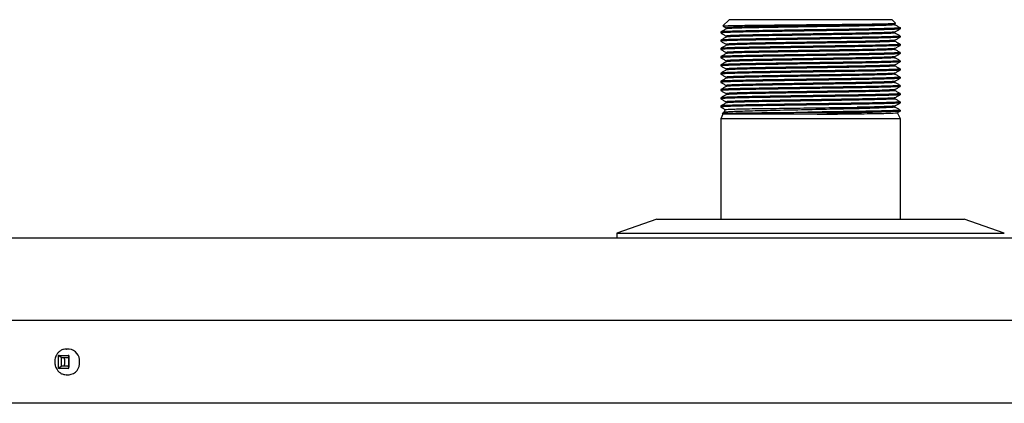
# Model space of a CAD drawing. Units: inches. Extents: x 0.4 to 16.6, y 0.2 to 10.8.
# Drawn here: x 8 to 8.4, y 7.4 to 7.6 of the extents above; entities that cross this region are included whole.
import ezdxf

# ---------------------------------------------------------------- set-up
doc = ezdxf.new("R2010")
doc.units = ezdxf.units.IN
doc.header["$MEASUREMENT"] = 0

msp = doc.modelspace()

# ---------------------------------------------------------------- linework, layer by layer
at = {"color": 7, "linetype": 'Continuous', "lineweight": 25}
for p, q in [((8.33015, 7.58511), (8.32757, 7.58254)), ((8.39919, 7.58511), (8.33015, 7.58511)), ((8.40066, 7.58365), (8.39919, 7.58511)), ((8.32893, 7.58167), (8.32893, 7.58124)), ((8.4004, 7.5834), (8.40066, 7.58355)), ((8.40041, 7.58298), (8.40041, 7.5834)), ((8.40267, 7.58164), (8.40254, 7.58177)), ((8.40258, 7.58164), (8.40267, 7.58164)), ((8.40267, 7.58124), (8.40267, 7.58164)), ((8.32667, 7.57993), (8.32667, 7.5795)), ((8.32667, 7.57646), (8.32667, 7.57602)), ((8.32893, 7.57819), (8.32893, 7.57777)), ((8.40041, 7.5795), (8.40041, 7.57993)), ((8.40041, 7.57602), (8.40041, 7.57645)), ((8.40267, 7.57776), (8.40267, 7.57819)), ((8.32667, 7.57298), (8.32667, 7.57254)), ((8.32893, 7.57472), (8.32893, 7.57429)), ((8.40041, 7.57254), (8.40041, 7.57297)), ((8.40267, 7.57428), (8.40267, 7.57472)), ((8.32667, 7.5695), (8.32667, 7.56906)), ((8.32893, 7.57124), (8.32893, 7.57081)), ((8.40041, 7.56906), (8.40041, 7.56949)), ((8.40267, 7.5708), (8.40267, 7.57124)), ((8.32667, 7.56602), (8.32667, 7.56559)), ((8.32893, 7.56776), (8.32893, 7.56733)), ((8.32893, 7.56428), (8.32893, 7.56385)), ((8.40041, 7.56559), (8.40041, 7.56601)), ((8.40267, 7.56733), (8.40267, 7.56776)), ((8.40267, 7.56385), (8.40267, 7.56428)), ((8.32667, 7.56254), (8.32667, 7.56211)), ((8.32893, 7.5608), (8.32893, 7.56037)), ((8.40041, 7.56211), (8.40041, 7.56254)), ((8.40267, 7.56037), (8.40267, 7.5608)), ((8.32667, 7.55906), (8.32667, 7.55863)), ((8.32667, 7.55559), (8.32667, 7.55515)), ((8.32893, 7.55733), (8.32893, 7.5569)), ((8.40041, 7.55863), (8.40041, 7.55906)), ((8.40041, 7.55515), (8.40041, 7.55558)), ((8.40267, 7.55689), (8.40267, 7.55733)), ((8.32667, 7.55211), (8.32667, 7.55167)), ((8.32893, 7.55385), (8.32893, 7.55342)), ((8.40041, 7.55167), (8.40041, 7.5521)), ((8.40267, 7.55341), (8.40267, 7.55385)), ((8.32667, 7.54863), (8.32667, 7.54819)), ((8.32852, 7.54719), (8.32792, 7.54591)), ((8.32893, 7.55037), (8.32893, 7.54994)), ((8.38441, 7.54808), (8.39957, 7.54808)), ((8.40041, 7.54808), (8.40041, 7.54862)), ((8.40267, 7.54993), (8.40267, 7.55037)), ((8.32755, 7.54513), (8.32667, 7.54324)), ((8.32667, 7.54324), (8.32667, 7.50076)), ((8.40267, 7.54324), (8.32667, 7.54324)), ((8.32724, 7.54544), (8.32755, 7.54513)), ((8.3675, 7.54513), (8.32755, 7.54513)), ((8.36345, 7.54601), (8.39094, 7.54601)), ((8.40267, 7.54324), (8.40148, 7.54579)), ((8.40267, 7.54646), (8.40267, 7.54689)), ((8.40267, 7.50076), (8.40267, 7.54324)), ((8.29967, 7.50076), (8.28267, 7.49488)), ((8.29967, 7.50076), (8.42967, 7.50076)), ((8.44667, 7.49488), (8.42967, 7.50076)), ((7.87226, 7.49292), (8.64711, 7.49292)), ((8.28267, 7.49488), (8.28267, 7.49292)), ((8.28267, 7.49488), (8.44667, 7.49488)), ((8.92958, 7.45792), (7.79976, 7.45792)), ((8.0463, 7.44313), (8.04627, 7.44272)), ((8.04663, 7.44315), (8.0463, 7.44313)), ((8.04752, 7.44224), (8.0463, 7.44313)), ((8.04663, 7.44315), (8.05044, 7.44315)), ((8.05082, 7.44582), (8.04956, 7.44582)), ((8.04956, 7.44582), (8.0497, 7.44582)), ((8.05079, 7.44313), (8.05044, 7.44315)), ((8.05079, 7.44313), (8.05055, 7.44224)), ((8.0508, 7.44272), (8.05079, 7.44313)), ((8.04627, 7.44272), (8.04627, 7.43813)), ((8.04752, 7.44224), (8.05055, 7.44224)), ((8.04752, 7.44224), (8.04752, 7.4386)), ((8.05055, 7.44224), (8.05055, 7.4386)), ((8.0508, 7.44272), (8.0508, 7.43813)), ((8.04627, 7.43813), (8.0463, 7.43772)), ((8.0463, 7.43772), (8.04752, 7.4386)), ((8.0463, 7.43772), (8.04663, 7.4377)), ((8.05044, 7.4377), (8.04663, 7.4377)), ((8.05055, 7.4386), (8.04752, 7.4386)), ((8.04956, 7.43502), (8.04941, 7.43503)), ((8.04956, 7.43502), (8.05082, 7.43502)), ((8.05044, 7.4377), (8.05079, 7.43772)), ((8.05079, 7.43772), (8.05055, 7.4386)), ((8.05079, 7.43772), (8.0508, 7.43813)), ((8.92958, 7.42292), (7.79976, 7.42292))]:
    msp.add_line(p, q, dxfattribs=at)
for centre, radius, start, end in [((8.05031, 7.44083), 0.00502, 355.353, 84.1319), ((8.05039, 7.43995), 0.00495, 275.0495, 5.4656)]:
    msp.add_arc(centre, radius, start, end, dxfattribs=at)
for points, knots in [([(8.32894, 7.58125), (8.32857, 7.58103), (8.32781, 7.5806), (8.32706, 7.58016), (8.32668, 7.57995)], [0, 0, 0, 0, 0.499996, 1, 1, 1, 1]), ([(8.40258, 7.58164), (8.40227, 7.5816), (8.40164, 7.58154), (8.3989, 7.58142), (8.39487, 7.58131), (8.38965, 7.58119), (8.38357, 7.58109), (8.37683, 7.58099), (8.36956, 7.58088), (8.36196, 7.58077), (8.35447, 7.58065), (8.34751, 7.58054), (8.34126, 7.58044), (8.33585, 7.58034), (8.33145, 7.58023), (8.3284, 7.58011), (8.3268, 7.58001), (8.32682, 7.57995), (8.32683, 7.57993)], [0, 0, 0, 0, 0.062446, 0.126951, 0.192318, 0.257251, 0.320505, 0.382374, 0.446317, 0.511538, 0.57676, 0.640703, 0.702572, 0.765826, 0.830759, 0.896126, 0.960631, 1, 1, 1, 1]), ([(8.40254, 7.58122), (8.40256, 7.58122), (8.40268, 7.58118), (8.40151, 7.5811), (8.39894, 7.58099), (8.39486, 7.58087), (8.38965, 7.58076), (8.38357, 7.58065), (8.37683, 7.58056), (8.36956, 7.58045), (8.36196, 7.58033), (8.35447, 7.58022), (8.34751, 7.58011), (8.34126, 7.58001), (8.33585, 7.5799), (8.33145, 7.57979), (8.3284, 7.57967), (8.3268, 7.57958), (8.32682, 7.57952), (8.32683, 7.5795)], [0, 0, 0, 0, 0.014426, 0.075971, 0.139546, 0.20397, 0.267966, 0.330308, 0.391284, 0.454304, 0.518585, 0.582866, 0.645886, 0.706863, 0.769204, 0.8332, 0.897624, 0.961199, 1, 1, 1, 1]), ([(8.32762, 7.58249), (8.32759, 7.58249), (8.32746, 7.58251), (8.3283, 7.58256), (8.33011, 7.58262), (8.333, 7.58268), (8.33674, 7.58274), (8.34129, 7.5828), (8.34649, 7.58286), (8.3522, 7.58291), (8.35824, 7.58298), (8.36443, 7.58304), (8.37061, 7.5831), (8.3766, 7.58316), (8.38225, 7.58321), (8.38738, 7.58327), (8.39184, 7.58333), (8.39548, 7.58339), (8.39827, 7.58346), (8.40001, 7.58352), (8.4008, 7.58356), (8.40064, 7.58358), (8.4006, 7.58359)], [0, 0, 0, 0, 0.01328, 0.067925, 0.12257, 0.176836, 0.231103, 0.285373, 0.339641, 0.393799, 0.447956, 0.501684, 0.555412, 0.609142, 0.662869, 0.71654, 0.77021, 0.823399, 0.876587, 0.929776, 0.982965, 1, 1, 1, 1]), ([(8.32762, 7.58242), (8.32769, 7.58238), (8.32812, 7.58213), (8.32856, 7.58188), (8.32893, 7.58167)], [0, 0, 0, 0, 0.146251, 1, 1, 1, 1]), ([(8.40028, 7.5834), (8.4003, 7.58339), (8.40042, 7.58335), (8.39932, 7.58327), (8.3969, 7.58316), (8.39307, 7.58305), (8.38817, 7.58293), (8.38245, 7.58283), (8.37611, 7.58273), (8.36927, 7.58262), (8.36212, 7.58251), (8.35508, 7.58239), (8.34853, 7.58228), (8.34265, 7.58218), (8.33757, 7.58208), (8.33342, 7.58196), (8.33055, 7.58185), (8.32905, 7.58175), (8.32907, 7.58169), (8.32908, 7.58167)], [0, 0, 0, 0, 0.013909, 0.075486, 0.139094, 0.203552, 0.267582, 0.329956, 0.390964, 0.454018, 0.518332, 0.582647, 0.645701, 0.706709, 0.769083, 0.833113, 0.897571, 0.961179, 1, 1, 1, 1]), ([(8.40026, 7.58298), (8.4003, 7.58297), (8.40045, 7.58292), (8.39933, 7.58284), (8.3969, 7.58273), (8.39307, 7.58261), (8.38816, 7.5825), (8.38245, 7.58239), (8.37611, 7.5823), (8.36927, 7.58219), (8.36212, 7.58207), (8.35508, 7.58196), (8.34853, 7.58185), (8.34265, 7.58175), (8.33757, 7.58164), (8.33342, 7.58153), (8.33056, 7.58141), (8.32909, 7.58132), (8.3291, 7.58127), (8.32911, 7.58125)], [0, 0, 0, 0, 0.02274, 0.084274, 0.147838, 0.21225, 0.276236, 0.338566, 0.399531, 0.462541, 0.526811, 0.59108, 0.65409, 0.715055, 0.777385, 0.841371, 0.905784, 0.969347, 1, 1, 1, 1]), ([(8.4004, 7.57992), (8.40077, 7.58014), (8.40153, 7.58057), (8.40228, 7.58101), (8.40266, 7.58122)], [0, 0, 0, 0, 0.499996, 1, 1, 1, 1]), ([(8.40266, 7.58168), (8.40228, 7.5819), (8.40153, 7.58233), (8.40078, 7.58277), (8.40041, 7.58298)], [0, 0, 0, 0, 0.502564, 1, 1, 1, 1]), ([(8.40249, 7.58172), (8.40254, 7.58171), (8.40265, 7.58168), (8.4026, 7.58165), (8.40258, 7.58164)], [0, 0, 0, 0, 0.4433989, 1, 1, 1, 1]), ([(8.32668, 7.57948), (8.32706, 7.57927), (8.32781, 7.57883), (8.32856, 7.5784), (8.32893, 7.57819)], [0, 0, 0, 0, 0.5030091, 1, 1, 1, 1]), ([(8.32894, 7.57777), (8.32857, 7.57755), (8.32781, 7.57712), (8.32706, 7.57668), (8.32668, 7.57647)], [0, 0, 0, 0, 0.499996, 1, 1, 1, 1]), ([(8.40251, 7.57819), (8.40255, 7.57818), (8.40271, 7.57814), (8.40152, 7.57806), (8.39894, 7.57794), (8.39486, 7.57783), (8.38965, 7.57772), (8.38357, 7.57761), (8.37683, 7.57751), (8.36956, 7.5774), (8.36196, 7.57729), (8.35447, 7.57717), (8.34751, 7.57706), (8.34126, 7.57697), (8.33585, 7.57686), (8.33145, 7.57675), (8.3284, 7.57663), (8.3268, 7.57653), (8.32682, 7.57648), (8.32683, 7.57646)], [0, 0, 0, 0, 0.022556, 0.083594, 0.146644, 0.210536, 0.274005, 0.335832, 0.396305, 0.458806, 0.522556, 0.586307, 0.648808, 0.709281, 0.771108, 0.834576, 0.898469, 0.961519, 1, 1, 1, 1]), ([(8.40254, 7.57775), (8.40256, 7.57774), (8.40268, 7.5777), (8.40151, 7.57762), (8.39894, 7.57751), (8.39486, 7.57739), (8.38965, 7.57728), (8.38357, 7.57717), (8.37683, 7.57708), (8.36956, 7.57697), (8.36196, 7.57685), (8.35447, 7.57674), (8.34751, 7.57663), (8.34126, 7.57653), (8.33585, 7.57643), (8.33145, 7.57631), (8.3284, 7.5762), (8.3268, 7.5761), (8.32682, 7.57604), (8.32683, 7.57602)], [0, 0, 0, 0, 0.014426, 0.075971, 0.139546, 0.20397, 0.267966, 0.330308, 0.391284, 0.454304, 0.518585, 0.582866, 0.645886, 0.706863, 0.769204, 0.8332, 0.897624, 0.961199, 1, 1, 1, 1]), ([(8.40028, 7.57992), (8.4003, 7.57991), (8.40042, 7.57987), (8.39932, 7.5798), (8.3969, 7.57968), (8.39307, 7.57957), (8.38817, 7.57945), (8.38245, 7.57935), (8.37611, 7.57925), (8.36927, 7.57914), (8.36212, 7.57903), (8.35508, 7.57891), (8.34853, 7.5788), (8.34265, 7.57871), (8.33757, 7.5786), (8.33342, 7.57849), (8.33055, 7.57837), (8.32905, 7.57827), (8.32907, 7.57822), (8.32908, 7.57819)], [0, 0, 0, 0, 0.013909, 0.075486, 0.139094, 0.203552, 0.267582, 0.329956, 0.390964, 0.454018, 0.518332, 0.582647, 0.645701, 0.706709, 0.769083, 0.833113, 0.897571, 0.961179, 1, 1, 1, 1]), ([(8.40028, 7.57644), (8.4003, 7.57643), (8.40042, 7.57639), (8.39932, 7.57632), (8.3969, 7.57621), (8.39307, 7.57609), (8.38817, 7.57598), (8.38245, 7.57587), (8.37611, 7.57577), (8.36927, 7.57566), (8.36212, 7.57555), (8.35508, 7.57543), (8.34853, 7.57532), (8.34265, 7.57523), (8.33757, 7.57512), (8.33342, 7.57501), (8.33055, 7.57489), (8.32905, 7.57479), (8.32907, 7.57474), (8.32908, 7.57472)], [0, 0, 0, 0, 0.013909, 0.075486, 0.139094, 0.203552, 0.267582, 0.329956, 0.390964, 0.454018, 0.518332, 0.582647, 0.645701, 0.706709, 0.769083, 0.833113, 0.897571, 0.961179, 1, 1, 1, 1]), ([(8.40026, 7.5795), (8.4003, 7.57949), (8.40045, 7.57944), (8.39933, 7.57936), (8.3969, 7.57925), (8.39307, 7.57913), (8.38816, 7.57902), (8.38245, 7.57891), (8.37611, 7.57882), (8.36927, 7.57871), (8.36212, 7.57859), (8.35508, 7.57848), (8.34853, 7.57837), (8.34265, 7.57827), (8.33757, 7.57817), (8.33342, 7.57805), (8.33056, 7.57794), (8.32909, 7.57784), (8.3291, 7.57779), (8.32911, 7.57777)], [0, 0, 0, 0, 0.02274, 0.084274, 0.147838, 0.21225, 0.276236, 0.338566, 0.399531, 0.462541, 0.526811, 0.59108, 0.65409, 0.715055, 0.777385, 0.841371, 0.905784, 0.969347, 1, 1, 1, 1]), ([(8.4004, 7.57644), (8.40077, 7.57666), (8.40153, 7.57709), (8.40228, 7.57753), (8.40266, 7.57775)], [0, 0, 0, 0, 0.499996, 1, 1, 1, 1]), ([(8.40266, 7.57821), (8.40228, 7.57842), (8.40153, 7.57886), (8.40078, 7.57929), (8.40041, 7.5795)], [0, 0, 0, 0, 0.502564, 1, 1, 1, 1]), ([(8.32668, 7.57601), (8.32706, 7.57579), (8.32781, 7.57536), (8.32856, 7.57492), (8.32893, 7.57471)], [0, 0, 0, 0, 0.503009, 1, 1, 1, 1]), ([(8.32894, 7.57429), (8.32857, 7.57408), (8.32781, 7.57364), (8.32706, 7.57321), (8.32668, 7.57299)], [0, 0, 0, 0, 0.499996, 1, 1, 1, 1]), ([(8.32668, 7.57253), (8.32706, 7.57231), (8.32781, 7.57188), (8.32856, 7.57145), (8.32893, 7.57123)], [0, 0, 0, 0, 0.5030091, 1, 1, 1, 1]), ([(8.40251, 7.57472), (8.40255, 7.5747), (8.40271, 7.57466), (8.40152, 7.57458), (8.39894, 7.57447), (8.39486, 7.57435), (8.38965, 7.57424), (8.38357, 7.57413), (8.37683, 7.57403), (8.36956, 7.57392), (8.36196, 7.57381), (8.35447, 7.57369), (8.34751, 7.57358), (8.34126, 7.57349), (8.33585, 7.57338), (8.33145, 7.57327), (8.3284, 7.57315), (8.3268, 7.57305), (8.32682, 7.573), (8.32683, 7.57298)], [0, 0, 0, 0, 0.022556, 0.083594, 0.146644, 0.210536, 0.274005, 0.335832, 0.396305, 0.458806, 0.522556, 0.586307, 0.648808, 0.709281, 0.771108, 0.834576, 0.898469, 0.961519, 1, 1, 1, 1]), ([(8.40254, 7.57427), (8.40256, 7.57426), (8.40268, 7.57422), (8.40151, 7.57414), (8.39894, 7.57403), (8.39486, 7.57392), (8.38965, 7.5738), (8.38357, 7.5737), (8.37683, 7.5736), (8.36956, 7.57349), (8.36196, 7.57337), (8.35447, 7.57326), (8.34751, 7.57315), (8.34126, 7.57305), (8.33585, 7.57295), (8.33145, 7.57283), (8.3284, 7.57272), (8.3268, 7.57262), (8.32682, 7.57256), (8.32683, 7.57254)], [0, 0, 0, 0, 0.014426, 0.075971, 0.139546, 0.20397, 0.267966, 0.330308, 0.391284, 0.454304, 0.518585, 0.582866, 0.645886, 0.706863, 0.769204, 0.8332, 0.897624, 0.961199, 1, 1, 1, 1]), ([(8.40028, 7.57296), (8.4003, 7.57296), (8.40042, 7.57291), (8.39932, 7.57284), (8.3969, 7.57273), (8.39307, 7.57261), (8.38817, 7.5725), (8.38245, 7.57239), (8.37611, 7.5723), (8.36927, 7.57219), (8.36212, 7.57207), (8.35508, 7.57196), (8.34853, 7.57185), (8.34265, 7.57175), (8.33757, 7.57164), (8.33342, 7.57153), (8.33055, 7.57141), (8.32905, 7.57131), (8.32907, 7.57126), (8.32908, 7.57124)], [0, 0, 0, 0, 0.013909, 0.075486, 0.139094, 0.203552, 0.267582, 0.329956, 0.390964, 0.454018, 0.518332, 0.582647, 0.645701, 0.706709, 0.769083, 0.833113, 0.897571, 0.961179, 1, 1, 1, 1]), ([(8.40026, 7.57602), (8.4003, 7.57601), (8.40045, 7.57596), (8.39933, 7.57588), (8.3969, 7.57577), (8.39307, 7.57566), (8.38816, 7.57554), (8.38245, 7.57544), (8.37611, 7.57534), (8.36927, 7.57523), (8.36212, 7.57511), (8.35508, 7.575), (8.34853, 7.57489), (8.34265, 7.57479), (8.33757, 7.57469), (8.33342, 7.57457), (8.33056, 7.57446), (8.32909, 7.57436), (8.3291, 7.57431), (8.32911, 7.5743)], [0, 0, 0, 0, 0.02274, 0.084274, 0.147838, 0.21225, 0.276236, 0.338566, 0.399531, 0.462541, 0.526811, 0.59108, 0.65409, 0.715055, 0.777385, 0.841371, 0.905784, 0.969347, 1, 1, 1, 1]), ([(8.40026, 7.57254), (8.4003, 7.57253), (8.40045, 7.57248), (8.39933, 7.57241), (8.3969, 7.57229), (8.39307, 7.57218), (8.38816, 7.57206), (8.38245, 7.57196), (8.37611, 7.57186), (8.36927, 7.57175), (8.36212, 7.57164), (8.35508, 7.57152), (8.34853, 7.57141), (8.34265, 7.57131), (8.33757, 7.57121), (8.33342, 7.57109), (8.33056, 7.57098), (8.32909, 7.57088), (8.3291, 7.57083), (8.32911, 7.57082)], [0, 0, 0, 0, 0.02274, 0.084274, 0.147838, 0.21225, 0.276236, 0.338566, 0.399531, 0.462541, 0.526811, 0.59108, 0.65409, 0.715055, 0.777385, 0.841371, 0.905784, 0.969347, 1, 1, 1, 1]), ([(8.4004, 7.57296), (8.40077, 7.57318), (8.40153, 7.57361), (8.40228, 7.57405), (8.40266, 7.57427)], [0, 0, 0, 0, 0.499996, 1, 1, 1, 1]), ([(8.40266, 7.57473), (8.40228, 7.57495), (8.40153, 7.57538), (8.40078, 7.57581), (8.40041, 7.57603)], [0, 0, 0, 0, 0.502564, 1, 1, 1, 1]), ([(8.40266, 7.57125), (8.40228, 7.57147), (8.40153, 7.5719), (8.40078, 7.57233), (8.40041, 7.57255)], [0, 0, 0, 0, 0.502564, 1, 1, 1, 1]), ([(8.32894, 7.57082), (8.32857, 7.5706), (8.32781, 7.57016), (8.32706, 7.56973), (8.32668, 7.56951)], [0, 0, 0, 0, 0.499996, 1, 1, 1, 1]), ([(8.32668, 7.56905), (8.32706, 7.56883), (8.32781, 7.5684), (8.32856, 7.56797), (8.32893, 7.56775)], [0, 0, 0, 0, 0.5030091, 1, 1, 1, 1]), ([(8.40251, 7.57124), (8.40255, 7.57123), (8.40271, 7.57118), (8.40152, 7.5711), (8.39894, 7.57099), (8.39486, 7.57087), (8.38965, 7.57076), (8.38357, 7.57065), (8.37683, 7.57056), (8.36956, 7.57045), (8.36196, 7.57033), (8.35447, 7.57022), (8.34751, 7.57011), (8.34126, 7.57001), (8.33585, 7.5699), (8.33145, 7.56979), (8.3284, 7.56967), (8.3268, 7.56958), (8.32682, 7.56952), (8.32683, 7.5695)], [0, 0, 0, 0, 0.022556, 0.083594, 0.146644, 0.210536, 0.274005, 0.335832, 0.396305, 0.458806, 0.522556, 0.586307, 0.648808, 0.709281, 0.771108, 0.834576, 0.898469, 0.961519, 1, 1, 1, 1]), ([(8.40254, 7.57079), (8.40256, 7.57078), (8.40268, 7.57074), (8.40151, 7.57067), (8.39894, 7.57055), (8.39486, 7.57044), (8.38965, 7.57032), (8.38357, 7.57022), (8.37683, 7.57012), (8.36956, 7.57001), (8.36196, 7.5699), (8.35447, 7.56978), (8.34751, 7.56967), (8.34126, 7.56958), (8.33585, 7.56947), (8.33145, 7.56936), (8.3284, 7.56924), (8.3268, 7.56914), (8.32682, 7.56909), (8.32683, 7.56906)], [0, 0, 0, 0, 0.014426, 0.075971, 0.139546, 0.20397, 0.267966, 0.330308, 0.391284, 0.454304, 0.518585, 0.582866, 0.645886, 0.706863, 0.769204, 0.8332, 0.897624, 0.961199, 1, 1, 1, 1]), ([(8.40028, 7.56948), (8.4003, 7.56948), (8.40042, 7.56944), (8.39932, 7.56936), (8.3969, 7.56925), (8.39307, 7.56913), (8.38817, 7.56902), (8.38245, 7.56891), (8.37611, 7.56882), (8.36927, 7.56871), (8.36212, 7.56859), (8.35508, 7.56848), (8.34853, 7.56837), (8.34265, 7.56827), (8.33757, 7.56817), (8.33342, 7.56805), (8.33055, 7.56794), (8.32905, 7.56784), (8.32907, 7.56778), (8.32908, 7.56776)], [0, 0, 0, 0, 0.013909, 0.075486, 0.139094, 0.203552, 0.267582, 0.329956, 0.390964, 0.454018, 0.518332, 0.582647, 0.645701, 0.706709, 0.769083, 0.833113, 0.897571, 0.961179, 1, 1, 1, 1]), ([(8.40026, 7.56906), (8.4003, 7.56905), (8.40045, 7.56901), (8.39933, 7.56893), (8.3969, 7.56881), (8.39307, 7.5687), (8.38816, 7.56858), (8.38245, 7.56848), (8.37611, 7.56838), (8.36927, 7.56827), (8.36212, 7.56816), (8.35508, 7.56804), (8.34853, 7.56793), (8.34265, 7.56784), (8.33757, 7.56773), (8.33342, 7.56762), (8.33056, 7.5675), (8.32909, 7.56741), (8.3291, 7.56736), (8.32911, 7.56734)], [0, 0, 0, 0, 0.02274, 0.084274, 0.147838, 0.21225, 0.276236, 0.338566, 0.399531, 0.462541, 0.526811, 0.59108, 0.65409, 0.715055, 0.777385, 0.841371, 0.905784, 0.969347, 1, 1, 1, 1]), ([(8.4004, 7.56948), (8.40077, 7.5697), (8.40153, 7.57014), (8.40228, 7.57057), (8.40266, 7.57079)], [0, 0, 0, 0, 0.499996, 1, 1, 1, 1]), ([(8.40266, 7.56777), (8.40228, 7.56799), (8.40153, 7.56842), (8.40078, 7.56885), (8.40041, 7.56907)], [0, 0, 0, 0, 0.502564, 1, 1, 1, 1]), ([(8.32894, 7.56734), (8.32857, 7.56712), (8.32781, 7.56669), (8.32706, 7.56625), (8.32668, 7.56603)], [0, 0, 0, 0, 0.499996, 1, 1, 1, 1]), ([(8.32668, 7.56557), (8.32706, 7.56535), (8.32781, 7.56492), (8.32856, 7.56449), (8.32893, 7.56427)], [0, 0, 0, 0, 0.5030091, 1, 1, 1, 1]), ([(8.32894, 7.56386), (8.32857, 7.56364), (8.32781, 7.56321), (8.32706, 7.56277), (8.32668, 7.56255)], [0, 0, 0, 0, 0.499996, 1, 1, 1, 1]), ([(8.40251, 7.56776), (8.40255, 7.56775), (8.40271, 7.5677), (8.40152, 7.56762), (8.39894, 7.56751), (8.39486, 7.56739), (8.38965, 7.56728), (8.38357, 7.56717), (8.37683, 7.56708), (8.36956, 7.56697), (8.36196, 7.56685), (8.35447, 7.56674), (8.34751, 7.56663), (8.34126, 7.56653), (8.33585, 7.56643), (8.33145, 7.56631), (8.3284, 7.5662), (8.3268, 7.5661), (8.32682, 7.56604), (8.32683, 7.56602)], [0, 0, 0, 0, 0.022556, 0.083594, 0.146644, 0.210536, 0.274005, 0.335832, 0.396305, 0.458806, 0.522556, 0.586307, 0.648808, 0.709281, 0.771108, 0.834576, 0.898469, 0.961519, 1, 1, 1, 1]), ([(8.40254, 7.56731), (8.40256, 7.5673), (8.40268, 7.56726), (8.40151, 7.56719), (8.39894, 7.56708), (8.39486, 7.56696), (8.38965, 7.56685), (8.38357, 7.56674), (8.37683, 7.56664), (8.36956, 7.56653), (8.36196, 7.56642), (8.35447, 7.5663), (8.34751, 7.56619), (8.34126, 7.5661), (8.33585, 7.56599), (8.33145, 7.56588), (8.3284, 7.56576), (8.3268, 7.56566), (8.32682, 7.56561), (8.32683, 7.56559)], [0, 0, 0, 0, 0.014426, 0.075971, 0.139546, 0.20397, 0.267966, 0.330308, 0.391284, 0.454304, 0.518585, 0.582866, 0.645886, 0.706863, 0.769204, 0.8332, 0.897624, 0.961199, 1, 1, 1, 1]), ([(8.40251, 7.56428), (8.40255, 7.56427), (8.40271, 7.56422), (8.40152, 7.56414), (8.39894, 7.56403), (8.39486, 7.56392), (8.38965, 7.5638), (8.38357, 7.5637), (8.37683, 7.5636), (8.36956, 7.56349), (8.36196, 7.56337), (8.35447, 7.56326), (8.34751, 7.56315), (8.34126, 7.56305), (8.33585, 7.56295), (8.33145, 7.56283), (8.3284, 7.56272), (8.3268, 7.56262), (8.32682, 7.56256), (8.32683, 7.56254)], [0, 0, 0, 0, 0.0225563, 0.0835937, 0.1466438, 0.2105364, 0.274005, 0.3358319, 0.3963051, 0.4588057, 0.5225563, 0.586307, 0.6488076, 0.7092808, 0.7711077, 0.8345763, 0.8984689, 0.961519, 1, 1, 1, 1]), ([(8.40254, 7.56383), (8.40256, 7.56383), (8.40268, 7.56378), (8.40151, 7.56371), (8.39894, 7.5636), (8.39486, 7.56348), (8.38965, 7.56337), (8.38357, 7.56326), (8.37683, 7.56317), (8.36956, 7.56306), (8.36196, 7.56294), (8.35447, 7.56283), (8.34751, 7.56272), (8.34126, 7.56262), (8.33585, 7.56251), (8.33145, 7.5624), (8.3284, 7.56228), (8.3268, 7.56218), (8.32682, 7.56213), (8.32683, 7.56211)], [0, 0, 0, 0, 0.014426, 0.075971, 0.139546, 0.20397, 0.267966, 0.330308, 0.391284, 0.454304, 0.518585, 0.582866, 0.645886, 0.706863, 0.769204, 0.8332, 0.897624, 0.961199, 1, 1, 1, 1]), ([(8.40028, 7.56601), (8.4003, 7.566), (8.40042, 7.56596), (8.39932, 7.56588), (8.3969, 7.56577), (8.39307, 7.56566), (8.38817, 7.56554), (8.38245, 7.56544), (8.37611, 7.56534), (8.36927, 7.56523), (8.36212, 7.56511), (8.35508, 7.565), (8.34853, 7.56489), (8.34265, 7.56479), (8.33757, 7.56469), (8.33342, 7.56457), (8.33055, 7.56446), (8.32905, 7.56436), (8.32907, 7.5643), (8.32908, 7.56428)], [0, 0, 0, 0, 0.013909, 0.075486, 0.139094, 0.203552, 0.267582, 0.329956, 0.390964, 0.454018, 0.518332, 0.582647, 0.645701, 0.706709, 0.769083, 0.833113, 0.897571, 0.961179, 1, 1, 1, 1]), ([(8.40026, 7.56559), (8.4003, 7.56557), (8.40045, 7.56553), (8.39933, 7.56545), (8.3969, 7.56534), (8.39307, 7.56522), (8.38816, 7.56511), (8.38245, 7.565), (8.37611, 7.5649), (8.36927, 7.56479), (8.36212, 7.56468), (8.35508, 7.56456), (8.34853, 7.56445), (8.34265, 7.56436), (8.33757, 7.56425), (8.33342, 7.56414), (8.33056, 7.56402), (8.32909, 7.56393), (8.3291, 7.56388), (8.32911, 7.56386)], [0, 0, 0, 0, 0.02274, 0.084274, 0.147838, 0.21225, 0.276236, 0.338566, 0.399531, 0.462541, 0.526811, 0.59108, 0.65409, 0.715055, 0.777385, 0.841371, 0.905784, 0.969347, 1, 1, 1, 1]), ([(8.4004, 7.56601), (8.40077, 7.56622), (8.40153, 7.56666), (8.40228, 7.56709), (8.40266, 7.56731)], [0, 0, 0, 0, 0.499996, 1, 1, 1, 1]), ([(8.4004, 7.56253), (8.40077, 7.56275), (8.40153, 7.56318), (8.40228, 7.56362), (8.40266, 7.56383)], [0, 0, 0, 0, 0.499996, 1, 1, 1, 1]), ([(8.40266, 7.56429), (8.40228, 7.56451), (8.40153, 7.56494), (8.40078, 7.56538), (8.40041, 7.56559)], [0, 0, 0, 0, 0.502564, 1, 1, 1, 1]), ([(8.32668, 7.56209), (8.32706, 7.56188), (8.32781, 7.56144), (8.32856, 7.56101), (8.32893, 7.5608)], [0, 0, 0, 0, 0.503009, 1, 1, 1, 1]), ([(8.32894, 7.56038), (8.32857, 7.56016), (8.32781, 7.55973), (8.32706, 7.55929), (8.32668, 7.55908)], [0, 0, 0, 0, 0.4999963, 1, 1, 1, 1]), ([(8.40251, 7.5608), (8.40255, 7.56079), (8.40271, 7.56074), (8.40152, 7.56067), (8.39894, 7.56055), (8.39486, 7.56044), (8.38965, 7.56032), (8.38357, 7.56022), (8.37683, 7.56012), (8.36956, 7.56001), (8.36196, 7.5599), (8.35447, 7.55978), (8.34751, 7.55967), (8.34126, 7.55958), (8.33585, 7.55947), (8.33145, 7.55936), (8.3284, 7.55924), (8.3268, 7.55914), (8.32682, 7.55909), (8.32683, 7.55906)], [0, 0, 0, 0, 0.022556, 0.083594, 0.146644, 0.210536, 0.274005, 0.335832, 0.396305, 0.458806, 0.522556, 0.586307, 0.648808, 0.709281, 0.771108, 0.834576, 0.898469, 0.961519, 1, 1, 1, 1]), ([(8.40254, 7.56036), (8.40256, 7.56035), (8.40268, 7.56031), (8.40151, 7.56023), (8.39894, 7.56012), (8.39486, 7.56), (8.38965, 7.55989), (8.38357, 7.55978), (8.37683, 7.55969), (8.36956, 7.55958), (8.36196, 7.55946), (8.35447, 7.55935), (8.34751, 7.55924), (8.34126, 7.55914), (8.33585, 7.55903), (8.33145, 7.55892), (8.3284, 7.55881), (8.3268, 7.55871), (8.32682, 7.55865), (8.32683, 7.55863)], [0, 0, 0, 0, 0.014426, 0.075971, 0.139546, 0.20397, 0.267966, 0.330308, 0.391284, 0.454304, 0.518585, 0.582866, 0.645886, 0.706863, 0.769204, 0.8332, 0.897624, 0.961199, 1, 1, 1, 1]), ([(8.40028, 7.56253), (8.4003, 7.56252), (8.40042, 7.56248), (8.39932, 7.56241), (8.3969, 7.56229), (8.39307, 7.56218), (8.38817, 7.56206), (8.38245, 7.56196), (8.37611, 7.56186), (8.36927, 7.56175), (8.36212, 7.56164), (8.35508, 7.56152), (8.34853, 7.56141), (8.34265, 7.56131), (8.33757, 7.56121), (8.33342, 7.56109), (8.33055, 7.56098), (8.32905, 7.56088), (8.32907, 7.56082), (8.32908, 7.5608)], [0, 0, 0, 0, 0.013909, 0.075486, 0.139094, 0.203552, 0.267582, 0.329956, 0.390964, 0.454018, 0.518332, 0.582647, 0.645701, 0.706709, 0.769083, 0.833113, 0.897571, 0.961179, 1, 1, 1, 1]), ([(8.40026, 7.56211), (8.4003, 7.5621), (8.40045, 7.56205), (8.39933, 7.56197), (8.3969, 7.56186), (8.39307, 7.56174), (8.38816, 7.56163), (8.38245, 7.56152), (8.37611, 7.56143), (8.36927, 7.56132), (8.36212, 7.5612), (8.35508, 7.56109), (8.34853, 7.56098), (8.34265, 7.56088), (8.33757, 7.56077), (8.33342, 7.56066), (8.33056, 7.56054), (8.32909, 7.56045), (8.3291, 7.5604), (8.32911, 7.56038)], [0, 0, 0, 0, 0.02274, 0.084274, 0.147838, 0.21225, 0.276236, 0.338566, 0.399531, 0.462541, 0.526811, 0.59108, 0.65409, 0.715055, 0.777385, 0.841371, 0.905784, 0.969347, 1, 1, 1, 1]), ([(8.4004, 7.55905), (8.40077, 7.55927), (8.40153, 7.5597), (8.40228, 7.56014), (8.40266, 7.56035)], [0, 0, 0, 0, 0.499996, 1, 1, 1, 1]), ([(8.40266, 7.56082), (8.40228, 7.56103), (8.40153, 7.56147), (8.40078, 7.5619), (8.40041, 7.56211)], [0, 0, 0, 0, 0.502564, 1, 1, 1, 1]), ([(8.32668, 7.55862), (8.32706, 7.5584), (8.32781, 7.55797), (8.32856, 7.55753), (8.32893, 7.55732)], [0, 0, 0, 0, 0.5030091, 1, 1, 1, 1]), ([(8.32894, 7.5569), (8.32857, 7.55669), (8.32781, 7.55625), (8.32706, 7.55582), (8.32668, 7.5556)], [0, 0, 0, 0, 0.499996, 1, 1, 1, 1]), ([(8.40251, 7.55733), (8.40255, 7.55731), (8.40271, 7.55727), (8.40152, 7.55719), (8.39894, 7.55708), (8.39486, 7.55696), (8.38965, 7.55685), (8.38357, 7.55674), (8.37683, 7.55664), (8.36956, 7.55653), (8.36196, 7.55642), (8.35447, 7.5563), (8.34751, 7.55619), (8.34126, 7.5561), (8.33585, 7.55599), (8.33145, 7.55588), (8.3284, 7.55576), (8.3268, 7.55566), (8.32682, 7.55561), (8.32683, 7.55559)], [0, 0, 0, 0, 0.022556, 0.083594, 0.146644, 0.210536, 0.274005, 0.335832, 0.396305, 0.458806, 0.522556, 0.586307, 0.648808, 0.709281, 0.771108, 0.834576, 0.898469, 0.961519, 1, 1, 1, 1]), ([(8.40254, 7.55688), (8.40256, 7.55687), (8.40268, 7.55683), (8.40151, 7.55675), (8.39894, 7.55664), (8.39486, 7.55652), (8.38965, 7.55641), (8.38357, 7.55631), (8.37683, 7.55621), (8.36956, 7.5561), (8.36196, 7.55598), (8.35447, 7.55587), (8.34751, 7.55576), (8.34126, 7.55566), (8.33585, 7.55556), (8.33145, 7.55544), (8.3284, 7.55533), (8.3268, 7.55523), (8.32682, 7.55517), (8.32683, 7.55515)], [0, 0, 0, 0, 0.014426, 0.075971, 0.139546, 0.20397, 0.267966, 0.330308, 0.391284, 0.454304, 0.518585, 0.582866, 0.645886, 0.706863, 0.769204, 0.8332, 0.897624, 0.961199, 1, 1, 1, 1]), ([(8.40028, 7.55905), (8.4003, 7.55904), (8.40042, 7.559), (8.39932, 7.55893), (8.3969, 7.55881), (8.39307, 7.5587), (8.38817, 7.55858), (8.38245, 7.55848), (8.37611, 7.55838), (8.36927, 7.55827), (8.36212, 7.55816), (8.35508, 7.55804), (8.34853, 7.55793), (8.34265, 7.55784), (8.33757, 7.55773), (8.33342, 7.55762), (8.33055, 7.5575), (8.32905, 7.5574), (8.32907, 7.55735), (8.32908, 7.55733)], [0, 0, 0, 0, 0.013909, 0.075486, 0.139094, 0.203552, 0.267582, 0.329956, 0.390964, 0.454018, 0.518332, 0.582647, 0.645701, 0.706709, 0.769083, 0.833113, 0.897571, 0.961179, 1, 1, 1, 1]), ([(8.40028, 7.55557), (8.4003, 7.55556), (8.40042, 7.55552), (8.39932, 7.55545), (8.3969, 7.55534), (8.39307, 7.55522), (8.38817, 7.55511), (8.38245, 7.555), (8.37611, 7.5549), (8.36927, 7.55479), (8.36212, 7.55468), (8.35508, 7.55456), (8.34853, 7.55445), (8.34265, 7.55436), (8.33757, 7.55425), (8.33342, 7.55414), (8.33055, 7.55402), (8.32905, 7.55392), (8.32907, 7.55387), (8.32908, 7.55385)], [0, 0, 0, 0, 0.013909, 0.075486, 0.139094, 0.203552, 0.267582, 0.329956, 0.390964, 0.454018, 0.518332, 0.582647, 0.645701, 0.706709, 0.769083, 0.833113, 0.897571, 0.961179, 1, 1, 1, 1]), ([(8.40026, 7.55863), (8.4003, 7.55862), (8.40045, 7.55857), (8.39933, 7.55849), (8.3969, 7.55838), (8.39307, 7.55826), (8.38816, 7.55815), (8.38245, 7.55804), (8.37611, 7.55795), (8.36927, 7.55784), (8.36212, 7.55772), (8.35508, 7.55761), (8.34853, 7.5575), (8.34265, 7.5574), (8.33757, 7.5573), (8.33342, 7.55718), (8.33056, 7.55707), (8.32909, 7.55697), (8.3291, 7.55692), (8.32911, 7.5569)], [0, 0, 0, 0, 0.02274, 0.084274, 0.147838, 0.21225, 0.276236, 0.338566, 0.399531, 0.462541, 0.526811, 0.59108, 0.65409, 0.715055, 0.777385, 0.841371, 0.905784, 0.969347, 1, 1, 1, 1]), ([(8.4004, 7.55557), (8.40077, 7.55579), (8.40153, 7.55622), (8.40228, 7.55666), (8.40266, 7.55688)], [0, 0, 0, 0, 0.499996, 1, 1, 1, 1]), ([(8.40266, 7.55734), (8.40228, 7.55755), (8.40153, 7.55799), (8.40078, 7.55842), (8.40041, 7.55864)], [0, 0, 0, 0, 0.502564, 1, 1, 1, 1]), ([(8.32668, 7.55514), (8.32706, 7.55492), (8.32781, 7.55449), (8.32856, 7.55405), (8.32893, 7.55384)], [0, 0, 0, 0, 0.5030091, 1, 1, 1, 1]), ([(8.32894, 7.55342), (8.32857, 7.55321), (8.32781, 7.55277), (8.32706, 7.55234), (8.32668, 7.55212)], [0, 0, 0, 0, 0.499996, 1, 1, 1, 1]), ([(8.32668, 7.55166), (8.32706, 7.55144), (8.32781, 7.55101), (8.32856, 7.55058), (8.32893, 7.55036)], [0, 0, 0, 0, 0.5030091, 1, 1, 1, 1]), ([(8.40251, 7.55385), (8.40255, 7.55383), (8.40271, 7.55379), (8.40152, 7.55371), (8.39894, 7.5536), (8.39486, 7.55348), (8.38965, 7.55337), (8.38357, 7.55326), (8.37683, 7.55317), (8.36956, 7.55306), (8.36196, 7.55294), (8.35447, 7.55283), (8.34751, 7.55272), (8.34126, 7.55262), (8.33585, 7.55251), (8.33145, 7.5524), (8.3284, 7.55228), (8.3268, 7.55218), (8.32682, 7.55213), (8.32683, 7.55211)], [0, 0, 0, 0, 0.022556, 0.083594, 0.146644, 0.210536, 0.274005, 0.335832, 0.396305, 0.458806, 0.522556, 0.586307, 0.648808, 0.709281, 0.771108, 0.834576, 0.898469, 0.961519, 1, 1, 1, 1]), ([(8.40254, 7.5534), (8.40256, 7.55339), (8.40268, 7.55335), (8.40151, 7.55327), (8.39894, 7.55316), (8.39486, 7.55305), (8.38965, 7.55293), (8.38357, 7.55283), (8.37683, 7.55273), (8.36956, 7.55262), (8.36196, 7.55251), (8.35447, 7.55239), (8.34751, 7.55228), (8.34126, 7.55218), (8.33585, 7.55208), (8.33145, 7.55196), (8.3284, 7.55185), (8.3268, 7.55175), (8.32682, 7.55169), (8.32683, 7.55167)], [0, 0, 0, 0, 0.014426, 0.075971, 0.139546, 0.20397, 0.267966, 0.330308, 0.391284, 0.454304, 0.518585, 0.582866, 0.645886, 0.706863, 0.769204, 0.8332, 0.897624, 0.961199, 1, 1, 1, 1]), ([(8.40028, 7.55209), (8.4003, 7.55209), (8.40042, 7.55204), (8.39932, 7.55197), (8.3969, 7.55186), (8.39307, 7.55174), (8.38817, 7.55163), (8.38245, 7.55152), (8.37611, 7.55143), (8.36927, 7.55132), (8.36212, 7.5512), (8.35508, 7.55109), (8.34853, 7.55098), (8.34265, 7.55088), (8.33757, 7.55077), (8.33342, 7.55066), (8.33055, 7.55054), (8.32905, 7.55045), (8.32907, 7.55039), (8.32908, 7.55037)], [0, 0, 0, 0, 0.013909, 0.075486, 0.139094, 0.203552, 0.267582, 0.329956, 0.390964, 0.454018, 0.518332, 0.582647, 0.645701, 0.706709, 0.769083, 0.833113, 0.897571, 0.961179, 1, 1, 1, 1]), ([(8.40026, 7.55515), (8.4003, 7.55514), (8.40045, 7.55509), (8.39933, 7.55501), (8.3969, 7.5549), (8.39307, 7.55479), (8.38816, 7.55467), (8.38245, 7.55457), (8.37611, 7.55447), (8.36927, 7.55436), (8.36212, 7.55424), (8.35508, 7.55413), (8.34853, 7.55402), (8.34265, 7.55392), (8.33757, 7.55382), (8.33342, 7.5537), (8.33056, 7.55359), (8.32909, 7.55349), (8.3291, 7.55344), (8.32911, 7.55343)], [0, 0, 0, 0, 0.02274, 0.084274, 0.147838, 0.21225, 0.276236, 0.338566, 0.399531, 0.462541, 0.526811, 0.59108, 0.65409, 0.715055, 0.777385, 0.841371, 0.905784, 0.969347, 1, 1, 1, 1]), ([(8.40026, 7.55167), (8.4003, 7.55166), (8.40045, 7.55161), (8.39933, 7.55154), (8.3969, 7.55142), (8.39307, 7.55131), (8.38816, 7.55119), (8.38245, 7.55109), (8.37611, 7.55099), (8.36927, 7.55088), (8.36212, 7.55077), (8.35508, 7.55065), (8.34853, 7.55054), (8.34265, 7.55044), (8.33757, 7.55034), (8.33342, 7.55023), (8.33056, 7.55011), (8.32909, 7.55001), (8.3291, 7.54996), (8.32911, 7.54995)], [0, 0, 0, 0, 0.02274, 0.084274, 0.147838, 0.21225, 0.276236, 0.338566, 0.399531, 0.462541, 0.526811, 0.59108, 0.65409, 0.715055, 0.777385, 0.841371, 0.905784, 0.969347, 1, 1, 1, 1]), ([(8.4004, 7.55209), (8.40077, 7.55231), (8.40153, 7.55275), (8.40228, 7.55318), (8.40266, 7.5534)], [0, 0, 0, 0, 0.4999963, 1, 1, 1, 1]), ([(8.40266, 7.55386), (8.40228, 7.55408), (8.40153, 7.55451), (8.40078, 7.55494), (8.40041, 7.55516)], [0, 0, 0, 0, 0.502564, 1, 1, 1, 1]), ([(8.40266, 7.55038), (8.40228, 7.5506), (8.40153, 7.55103), (8.40078, 7.55146), (8.40041, 7.55168)], [0, 0, 0, 0, 0.502564, 1, 1, 1, 1]), ([(8.32894, 7.54995), (8.32857, 7.54973), (8.32781, 7.54929), (8.32706, 7.54886), (8.32668, 7.54864)], [0, 0, 0, 0, 0.499996, 1, 1, 1, 1]), ([(8.32668, 7.54818), (8.32706, 7.54796), (8.32766, 7.54762), (8.32826, 7.54727), (8.32849, 7.54714)], [0, 0, 0, 0, 0.625609, 1, 1, 1, 1]), ([(8.40251, 7.55037), (8.40255, 7.55036), (8.40271, 7.55031), (8.40152, 7.55023), (8.39894, 7.55012), (8.39486, 7.55), (8.38965, 7.54989), (8.38357, 7.54978), (8.37683, 7.54969), (8.36956, 7.54958), (8.36196, 7.54946), (8.35447, 7.54935), (8.34751, 7.54924), (8.34126, 7.54914), (8.33585, 7.54903), (8.33145, 7.54892), (8.3284, 7.54881), (8.3268, 7.54871), (8.32682, 7.54865), (8.32683, 7.54863)], [0, 0, 0, 0, 0.022556, 0.083594, 0.146644, 0.210536, 0.274005, 0.335832, 0.396305, 0.458806, 0.522556, 0.586307, 0.648808, 0.709281, 0.771108, 0.834576, 0.898469, 0.961519, 1, 1, 1, 1]), ([(8.40254, 7.54992), (8.40256, 7.54991), (8.40268, 7.54987), (8.40151, 7.5498), (8.39894, 7.54968), (8.39486, 7.54957), (8.38965, 7.54945), (8.38357, 7.54935), (8.37683, 7.54925), (8.36956, 7.54914), (8.36196, 7.54903), (8.35447, 7.54891), (8.34751, 7.5488), (8.34126, 7.54871), (8.33585, 7.5486), (8.33145, 7.54849), (8.3284, 7.54837), (8.3268, 7.54827), (8.32682, 7.54822), (8.32683, 7.54819)], [0, 0, 0, 0, 0.014426, 0.075971, 0.139546, 0.20397, 0.267966, 0.330308, 0.391284, 0.454304, 0.518585, 0.582866, 0.645886, 0.706863, 0.769204, 0.8332, 0.897624, 0.961199, 1, 1, 1, 1]), ([(8.39957, 7.54808), (8.39908, 7.54804), (8.39809, 7.54796), (8.39543, 7.54783), (8.39197, 7.54769), (8.38769, 7.54756), (8.38274, 7.54744), (8.37726, 7.54732), (8.37141, 7.5472), (8.36534, 7.54707), (8.35922, 7.54693), (8.35325, 7.5468), (8.34757, 7.54667), (8.34239, 7.54656), (8.33779, 7.54644), (8.33396, 7.5463), (8.33093, 7.54617), (8.32895, 7.54604), (8.32797, 7.54594), (8.32801, 7.54589), (8.32802, 7.54587)], [0, 0, 0, 0, 0.05572, 0.112214, 0.168709, 0.226279, 0.283849, 0.341401, 0.398955, 0.456984, 0.515013, 0.573176, 0.631339, 0.689487, 0.747639, 0.806189, 0.86474, 0.923496, 0.982251, 1, 1, 1, 1]), ([(8.32862, 7.54714), (8.32861, 7.54716), (8.32856, 7.54719), (8.32963, 7.54725), (8.33174, 7.54733), (8.33487, 7.54741), (8.33876, 7.54749), (8.34341, 7.54756), (8.34865, 7.54762), (8.35434, 7.5477), (8.3603, 7.54778), (8.36638, 7.54785), (8.37257, 7.54793), (8.37873, 7.54801), (8.38251, 7.54806), (8.38441, 7.54808)], [0, 0, 0, 0, 0.041814, 0.120825, 0.20294, 0.281473, 0.360006, 0.438544, 0.517079, 0.595439, 0.673799, 0.751868, 0.829936, 0.91497, 1, 1, 1, 1]), ([(8.40028, 7.54862), (8.4003, 7.54861), (8.40042, 7.54857), (8.39931, 7.54849), (8.39691, 7.54838), (8.39306, 7.54826), (8.38876, 7.54816), (8.38562, 7.5481), (8.38441, 7.54808)], [0, 0, 0, 0, 0.045196, 0.245285, 0.451973, 0.661424, 0.869484, 1, 1, 1, 1]), ([(8.40026, 7.54819), (8.4003, 7.54818), (8.40044, 7.54814), (8.39992, 7.54811), (8.39957, 7.54808)], [0, 0, 0, 0, 0.326445, 1, 1, 1, 1]), ([(8.4004, 7.54861), (8.40077, 7.54883), (8.40153, 7.54927), (8.40228, 7.5497), (8.40266, 7.54992)], [0, 0, 0, 0, 0.499996, 1, 1, 1, 1]), ([(8.40266, 7.5469), (8.40228, 7.54712), (8.40153, 7.54755), (8.40078, 7.54799), (8.40041, 7.5482)], [0, 0, 0, 0, 0.502564, 1, 1, 1, 1]), ([(8.328, 7.54592), (8.32793, 7.54589), (8.3277, 7.54575), (8.32746, 7.54561), (8.32729, 7.54551)], [0, 0, 0, 0, 0.259446, 1, 1, 1, 1]), ([(8.32731, 7.54547), (8.32736, 7.54549), (8.32747, 7.54552), (8.32886, 7.54558), (8.33129, 7.54564), (8.33469, 7.5457), (8.33895, 7.54576), (8.34394, 7.54581), (8.34952, 7.54587), (8.35604, 7.54593), (8.3608, 7.54598), (8.36345, 7.54601)], [0, 0, 0, 0, 0.084112, 0.194224, 0.30528, 0.416337, 0.527392, 0.638449, 0.749521, 0.860593, 1, 1, 1, 1]), ([(8.40251, 7.54689), (8.40255, 7.54688), (8.40271, 7.54683), (8.40152, 7.54675), (8.39894, 7.54664), (8.39486, 7.54652), (8.38965, 7.54641), (8.38357, 7.54631), (8.37683, 7.54621), (8.37003, 7.54611), (8.3655, 7.54604), (8.36345, 7.54601)], [0, 0, 0, 0, 0.044205, 0.163824, 0.287387, 0.412602, 0.536985, 0.658151, 0.776665, 0.899151, 1, 1, 1, 1]), ([(8.39094, 7.54601), (8.38943, 7.54594), (8.3864, 7.5458), (8.38117, 7.54561), (8.37489, 7.54539), (8.3702, 7.54522), (8.3675, 7.54513)], [0, 0, 0, 0, 0.226683, 0.453366, 0.685721, 1, 1, 1, 1]), ([(8.3675, 7.54513), (8.36917, 7.54515), (8.37251, 7.54519), (8.37846, 7.54526), (8.3844, 7.54533), (8.38989, 7.54541), (8.39409, 7.54549), (8.39744, 7.54556), (8.39984, 7.54564), (8.40122, 7.5457), (8.40133, 7.54574), (8.40137, 7.54576)], [0, 0, 0, 0, 0.093119, 0.186237, 0.342545, 0.45738, 0.572215, 0.687051, 0.801886, 0.916727, 1, 1, 1, 1]), ([(8.40254, 7.54644), (8.40256, 7.54643), (8.40268, 7.54639), (8.40151, 7.54632), (8.39893, 7.54621), (8.39526, 7.5461), (8.39222, 7.54603), (8.39094, 7.54601)], [0, 0, 0, 0, 0.057511, 0.302861, 0.556302, 0.81313, 1, 1, 1, 1]), ([(8.4014, 7.54572), (8.40144, 7.54574), (8.40186, 7.54598), (8.40228, 7.54622), (8.40266, 7.54644)], [0, 0, 0, 0, 0.101168, 1, 1, 1, 1]), ([(8.04956, 7.44582), (8.0492, 7.4458), (8.04838, 7.44574), (8.0472, 7.44521), (8.04619, 7.44436), (8.04551, 7.44341), (8.04508, 7.44244), (8.04481, 7.44147), (8.04477, 7.44077), (8.04476, 7.44042)], [0, 0, 0, 0, 0.1396417, 0.3159801, 0.4867605, 0.6353239, 0.7477388, 0.8746891, 1, 1, 1, 1]), ([(8.04476, 7.44042), (8.0448, 7.43986), (8.04486, 7.43907), (8.04525, 7.43798), (8.04571, 7.43712), (8.04645, 7.43624), (8.04741, 7.43553), (8.04848, 7.4351), (8.04922, 7.43505), (8.04956, 7.43502)], [0, 0, 0, 0, 0.202119, 0.284827, 0.421012, 0.561954, 0.712954, 0.871475, 1, 1, 1, 1]), ([(8.04871, 7.44224), (8.04881, 7.44174), (8.049, 7.44082), (8.04891, 7.43954), (8.04876, 7.43887), (8.04871, 7.4386)], [0, 0, 0, 0, 0.424157, 0.775672, 1, 1, 1, 1])]:
    msp.add_open_spline(points, degree=3, knots=knots, dxfattribs=at)

doc.saveas('drawing.dxf')
